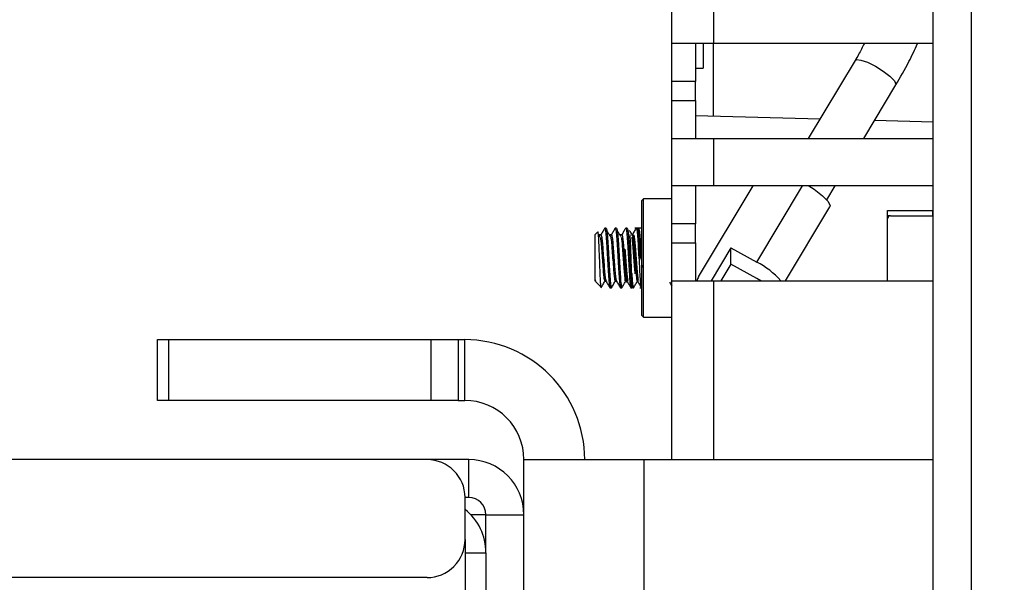
# Model space of a CAD drawing. Units: inches. Extents: x 0.4 to 16.6, y 0.2 to 10.8.
# Drawn here: x 12.2 to 12.3, y 5.9 to 6 of the extents above; entities that cross this region are included whole.
import ezdxf

# ---------------------------------------------------------------- set-up
doc = ezdxf.new("R2010")
doc.units = ezdxf.units.IN
doc.header["$MEASUREMENT"] = 0
doc.styles.add('SLDTEXTSTYLE0', font='TXT', dxfattribs={"width": 0.75})
doc.dimstyles.new('SLDDIMSTYLE4', dxfattribs={"dimtxt": 0.1377952755905512, "dimasz": 0.14, "dimexe": 0, "dimexo": 0.0625, "dimgap": 0.0344488188976378, "dimtad": 1, "dimlfac": 20, "dimrnd": 1e-09, "dimzin": 12, "dimdsep": 46, "dimtxsty": 'SLDTEXTSTYLE0', "dimblk1": 'CLOSED', "dimblk2": 'CLOSED', "dimsah": 1, "dimcen": 0.09, "dimadec": 0, "dimazin": 3, "dimtfac": 1, "dimtofl": 0, "dimtmove": 0, "dimatfit": 3, "dimldrblk": 'CLOSED', "dimfxl": 0, "dimfrac": 2, "dimtolj": 1, "dimtzin": 12, "dimarcsym": 0})

# ---------------------------------------------------------------- blocks, each defined once
blk = doc.blocks.new('_Closed')
at = {"color": 0, "linetype": 'ByBlock', "lineweight": -2}
for p, q in [((-1, 0.166667), (0, 0)), ((-1, 0.166667), (-1, -0.166667)), ((0, 0), (-1, -0.166667)), ((0, 0), (-1, 0))]:
    blk.add_line(p, q, dxfattribs=at)
blk = doc.blocks.new('_D_12')
at = {"color": 7, "linetype": 'Continuous', "lineweight": 0}
for p, q in [((13.10978363903586, 5.78533520168641), (13.10978363903586, 6.436074545798353)), ((12.68486703604205, 6.301197839322238), (12.68486703604205, 6.343182337647064)), ((12.68486703604205, 6.343182337647064), (12.90361703569005, 6.343182337647065)), ((12.90361703569005, 6.343182337647065), (12.90361703569005, 6.301197839322239)), ((12.68486703604205, 5.995751644529411), (12.68486703604205, 5.953767146204585)), ((12.90361703569006, 5.953767146204586), (12.90361703569006, 5.995751644529412)), ((12.68486703604205, 5.953767146204585), (12.90361703569006, 5.953767146204586)), ((11.96994100760725, 5.78533520168641), (13.14915371777602, 5.78533520168641)), ((13.10978363903586, 5.78533520168641), (13.10978363903586, 5.404935201686394)), ((12.4663299839852, 5.404935201686394), (13.14915371777602, 5.404935201686394))]:
    blk.add_line(p, q, dxfattribs=at)
at = {"color": 7, "linetype": 'Continuous', "lineweight": 18, "xscale": 0.14, "yscale": 0.14}
for p, rotation in [((13.10978363903586, 5.78533520168641, -0.4907315237873231), 90.0000000000004), ((13.10978363903586, 5.404935201686394, -0.4907315237873231), 270.0000000000004)]:
    blk.add_blockref('_Closed', p, dxfattribs=dict(at, rotation=rotation))
at = {"color": 7, "linetype": 'Continuous', "lineweight": 18, "char_height": 0.1377952755905512, "attachment_point": 1, "rotation": 90.00000000000041, "style": 'SLDTEXTSTYLE0'}
for s, insert in [('7.61', (12.93215619457909, 5.970297791907825)), ('193', (12.72598959810821, 5.995751644529411))]:
    blk.add_mtext(s, dxfattribs=dict(at, insert=insert))

msp = doc.modelspace()

# ---------------------------------------------------------------- linework, layer by layer
at = {"color": 7, "linetype": 'Continuous', "lineweight": 25}
for p, q in [((12.29025990524495, 5.753685201686403), (12.29025990524495, 6.956185201686402)), ((12.29525990524495, 6.956185201686402), (12.29525990524495, 5.753685201686403)), ((12.25585990524504, 5.961185201686394), (12.25585990524504, 5.967435201686395)), ((12.26135990524504, 5.967435201686395), (12.26135990524504, 5.961185201686394)), ((12.26135990524504, 5.961185201686394), (12.25585990524504, 5.961185201686394)), ((12.25585990524504, 5.956185201686394), (12.25585990524504, 5.961185201686394)), ((12.25900990524504, 5.961185201686394), (12.25900990524504, 5.956185201686394)), ((12.26000990524504, 5.961185201686394), (12.26000990524504, 5.957935201686395)), ((12.29025990524504, 5.961185201686394), (12.26135990524504, 5.961185201686394)), ((12.27999009692973, 5.958939309556133), (12.27383495871013, 5.948685201686394)), ((12.25900990524504, 5.957935201686395), (12.26000990524504, 5.957935201686395)), ((12.25900990524504, 5.956185201686394), (12.25585990524504, 5.956185201686394)), ((12.25585990524504, 5.953685201686394), (12.25585990524504, 5.956185201686394)), ((12.25900990524504, 5.953685201686394), (12.25900990524504, 5.956185201686394)), ((12.28112448709811, 5.948685201686394), (12.28534881122796, 5.955722683828772)), ((12.25585990524504, 5.953685201686394), (12.25900990524504, 5.953685201686394)), ((12.25585990524504, 5.948685201686394), (12.25585990524504, 5.953685201686394)), ((12.25900990524504, 5.953685201686394), (12.25900990524504, 5.948685201686394)), ((12.25900990524504, 5.951685201686394), (12.2753784538132, 5.951256576157387)), ((12.28255517575669, 5.951068647079452), (12.29025990524504, 5.950866891637357)), ((12.25585990524504, 5.942435201686393), (12.25585990524504, 5.948685201686394)), ((12.25585990524504, 5.948685201686394), (12.26135990524504, 5.948685201686394)), ((12.26135990524504, 5.948685201686394), (12.26135990524504, 5.942435201686393)), ((12.26135990524504, 5.948685201686394), (12.29025990524504, 5.948685201686394)), ((12.26135990524504, 5.942435201686393), (12.25585990524504, 5.942435201686393)), ((12.25585990524504, 5.937435201686394), (12.25585990524504, 5.942435201686393)), ((12.25900990524504, 5.942435201686393), (12.25900990524504, 5.937435201686394)), ((12.25940034552374, 5.930466787250426), (12.2665845146449, 5.942435201686393)), ((12.29025990524504, 5.942435201686393), (12.26135990524504, 5.942435201686393)), ((12.27626587199594, 5.940591027099607), (12.27737285756961, 5.942435201686393)), ((12.25213500295552, 5.94071079223758), (12.25192289737103, 5.940498686653086)), ((12.25585990524504, 5.940710792237576), (12.25213500295552, 5.940710792237576)), ((12.25213500295552, 5.925505775120295), (12.25213500295552, 5.94071079223758)), ((12.25192289737103, 5.925371716719711), (12.25192289737103, 5.940498686653086)), ((12.27081666322445, 5.929935201686393), (12.27667002214072, 5.939686562514761)), ((12.28425990524504, 5.939185201686395), (12.29025990524504, 5.939185201686395)), ((12.28425990524504, 5.929935201686393), (12.28425990524504, 5.939185201686395)), ((12.28465360603244, 5.938496225308442), (12.28425990524505, 5.938496225308442)), ((12.28425990524504, 5.929935201686393), (12.28425990524504, 5.938102524521041)), ((12.28465360603244, 5.938496225308442), (12.29025990524504, 5.938496225308442)), ((12.29016541705607, 5.939185201686395), (12.29016541705607, 5.938496225308442)), ((12.24722594855215, 5.936871946307162), (12.24705370445766, 5.936871946307161)), ((12.24860390130805, 5.936871946307164), (12.24843165721357, 5.936871946307169)), ((12.24998185406396, 5.93687194630717), (12.24980960996947, 5.93687194630716)), ((12.2518519328041, 5.93687220956041), (12.25099071233165, 5.93687220956041)), ((12.25133254472566, 5.936871946307177), (12.25118756272537, 5.936871946307168)), ((12.25900990524504, 5.937435201686394), (12.25585990524504, 5.937435201686394)), ((12.25585990524504, 5.934935201686394), (12.25585990524504, 5.937435201686394)), ((12.25900990524504, 5.934935201686394), (12.25900990524504, 5.937435201686394)), ((12.24614264616899, 5.936357975411537), (12.24576187374899, 5.935977202991536)), ((12.24576187374899, 5.935977202991536), (12.245761873749, 5.930145119264658)), ((12.24646073068464, 5.935700320936394), (12.24622413459516, 5.936078183537073)), ((12.24653944101556, 5.935977202991548), (12.24636719692107, 5.935977202991548)), ((12.24791739377146, 5.935977202991548), (12.24774514967697, 5.935977202991548)), ((12.24929534652737, 5.935977202991548), (12.24912310243288, 5.935977202991548)), ((12.25026574093368, 5.936226025238907), (12.25007537565345, 5.936531450523848)), ((12.25067329928327, 5.935977202991548), (12.25066087620168, 5.935977202991548)), ((12.25067313810605, 5.935977202991539), (12.25066087620169, 5.935977202991539)), ((12.25585990524504, 5.934935201686394), (12.25900990524504, 5.934935201686394)), ((12.25585990524504, 5.929935201686393), (12.25585990524504, 5.934935201686394)), ((12.25900990524504, 5.934935201686394), (12.25900990524504, 5.929935201686393)), ((12.26363490524505, 5.934271330889308), (12.26103209718793, 5.929935201686393)), ((12.26363490524505, 5.934271330889308), (12.26704445407884, 5.932377959839974)), ((12.26363490524505, 5.932116693770698), (12.26363490524505, 5.934271330889308)), ((12.25167968870961, 5.932935201686394), (12.2518519328041, 5.932935201686394)), ((12.2518519328041, 5.932935201686394), (12.25192289737103, 5.931674196398079)), ((12.249698881623, 5.932142011570829), (12.249698881623, 5.931755436935967)), ((12.249698881623, 5.931755436935967), (12.249698881623, 5.929893200381251)), ((12.26363490524505, 5.932116693770698), (12.2623254412259, 5.929935201686393)), ((12.26704445407884, 5.930223322721363), (12.26363490524505, 5.932116693770698)), ((12.25059388819187, 5.92910178477972), (12.25059388819187, 5.930891779305963)), ((12.26758811899221, 5.929935201686395), (12.26704445407884, 5.930223322721363)), ((12.245761873749, 5.930145119264658), (12.245761873749, 5.929893403788721)), ((12.24595512100965, 5.929699953120573), (12.24655822190384, 5.929096852226383)), ((12.24705617329901, 5.92989320038126), (12.24721687155368, 5.92989320038126)), ((12.24774268083561, 5.928998457065641), (12.2479149249301, 5.92899845706564)), ((12.2479149249301, 5.92899845706564), (12.24793770720114, 5.92907369106333)), ((12.24843412605492, 5.92989320038126), (12.24859482430959, 5.92989320038126)), ((12.24912063359151, 5.928998457065624), (12.24929287768601, 5.928998457065647)), ((12.24929287768601, 5.928998457065647), (12.24931565995704, 5.929073691063337)), ((12.24977054358218, 5.929821538422069), (12.24983984802554, 5.929752233978708)), ((12.24988816929996, 5.92974892858185), (12.24997208606475, 5.92989320038126)), ((12.24995724776473, 5.92989320038126), (12.24997277706549, 5.92989320038126)), ((12.25049858634742, 5.928998457065645), (12.25067083044191, 5.928998457065638)), ((12.25059388819186, 5.92910178477972), (12.25061960594541, 5.929050880440989)), ((12.25064583099138, 5.929091287047789), (12.25067083044191, 5.928998457065638)), ((12.25067083044191, 5.928998457065638), (12.25069361271295, 5.929073691063328)), ((12.25069196510641, 5.929014771561895), (12.25072568154852, 5.929072890419561)), ((12.25133520052063, 5.92989320038126), (12.2513507298214, 5.92989320038126)), ((12.25133520052063, 5.92989320038125), (12.2513507298214, 5.92989320038125)), ((12.25167968870961, 5.928998193812379), (12.25192289737103, 5.928998193812379)), ((12.25187653910333, 5.928998457065656), (12.25192289737103, 5.928998457065647)), ((12.25585990524504, 5.906385201686413), (12.25585990524504, 5.929935201686393)), ((12.25585990524504, 5.929935201686393), (12.26135990524504, 5.929935201686393)), ((12.26135990524504, 5.929935201686393), (12.29025990524504, 5.929935201686393)), ((12.25192289737103, 5.925371716719711), (12.25213500295552, 5.925159611135217)), ((12.25213500295552, 5.925159611135217), (12.25213500295552, 5.925505775120295)), ((12.25213500295552, 5.925159611135214), (12.25585990524504, 5.925159611135214)), ((12.18815990524506, 5.914185201686413), (12.18815990524506, 5.922185201686413)), ((12.18815990524506, 5.922185201686413), (12.18962437133912, 5.922185201686413)), ((12.18962437133912, 5.922185201686413), (12.18962437133913, 5.914185201686413)), ((12.18962437133912, 5.922185201686413), (12.22419543915099, 5.922185201686413)), ((12.22419543915099, 5.914185201686413), (12.22419543915099, 5.922185201686413)), ((12.22419543915099, 5.922185201686413), (12.22773097305692, 5.922185201686413)), ((12.22773097305692, 5.922185201686413), (12.22773097305692, 5.914185201686413)), ((12.22773097305692, 5.922185201686413), (12.22860990524506, 5.922185201686413)), ((12.22860990524506, 5.914185201686413), (12.22860990524506, 5.922185201686413)), ((12.18962437133913, 5.914185201686413), (12.18815990524506, 5.914185201686413)), ((12.22419543915099, 5.914185201686413), (12.18962437133913, 5.914185201686413)), ((12.22773097305692, 5.914185201686413), (12.22419543915099, 5.914185201686413)), ((12.22773097305692, 5.914185201686413), (12.22860990524506, 5.914185201686413)), ((12.22365990524505, 5.90638520168641), (12.0848336763595, 5.90638520168641)), ((12.22915990524505, 5.906385201686421), (12.22365990524504, 5.906385201686421)), ((12.22915990524505, 5.90138520168642), (12.22915990524505, 5.906385201686421)), ((12.23640990524506, 5.868885201686413), (12.23640990524506, 5.906385201686413)), ((12.23640990524506, 5.906385201686413), (12.25220990524506, 5.906385201686413)), ((12.25220990524506, 5.906385201686413), (12.25220990524506, 5.868885201686413)), ((12.25220990524506, 5.906385201686413), (12.29025990524504, 5.906385201686413)), ((12.22915990524505, 5.90138520168642), (12.22865990524504, 5.90138520168642)), ((12.22865990524505, 5.89586020168641), (12.22865990524505, 5.90138520168641)), ((12.23140990524505, 5.899135201686421), (12.22940990524504, 5.899135201686421)), ((12.23140990524505, 5.89913520168642), (12.23640990524505, 5.89913520168642)), ((12.23140990524505, 5.89413520168642), (12.23140990524505, 5.89913520168642)), ((12.22865990524505, 5.89586020168641), (12.22865990524505, 5.861410201686528)), ((12.23140990524505, 5.89413520168642), (12.23140990524505, 5.861410201686528)), ((12.22365990524505, 5.89086020168641), (12.15265990524505, 5.89086020168641))]:
    msp.add_line(p, q, dxfattribs=at)
at = {"color": 8, "linetype": 'Continuous', "lineweight": 25}
for p, q in [((12.26135990524504, 5.951623664770707), (12.26135990524504, 5.961185201686394)), ((12.26704445407884, 5.932377959839974), (12.27308142135664, 5.942435201686393)), ((12.26135990524504, 5.929935201686393), (12.26135990524504, 5.906385201686413)), ((12.22865990524505, 5.89413520168642), (12.23140990524505, 5.89413520168642))]:
    msp.add_line(p, q, dxfattribs=at)
at = {"color": 8, "linetype": 'Continuous', "lineweight": 25, "flags": 128}
msp.add_lwpolyline([(12.27999009692973, 5.958939309556134), (12.28016913175012, 5.959046702179593), (12.2807557902173, 5.958998343788815), (12.28163378665998, 5.958696146917155), (12.28266945407885, 5.958186118298902), (12.28370512149771, 5.957545905167764), (12.28458311794039, 5.956872974169409), (12.28516977640757, 5.956269772948203), (12.28537578346567, 5.955828133422044), (12.28534881122796, 5.955722683828773)], dxfattribs=at)
at = {"color": 7, "linetype": 'Continuous', "lineweight": 25, "flags": 128}
msp.add_lwpolyline([(12.27390245743361, 5.942435201686393), (12.27459923192938, 5.941983534280419), (12.27570536918001, 5.941135747195878), (12.27644446646149, 5.940375808649478), (12.27670400291264, 5.939819412396047), (12.27667002214072, 5.939686562514761)], dxfattribs=at)
at = {"color": 7, "linetype": 'Continuous', "lineweight": 25}
for centre, radius, start, end in [((12.28465360603244, 5.938102524521041), 0.0003937007874021958, 90, 180), ((12.26276806878799, 5.92354618646487), 0.009812629214692385, 40.6246835200198, 64.16352085709485), ((12.26175664373749, 5.929051038767146), 0.002748906153365479, 149.0010419482932, 161.2377614059833), ((12.22860990524506, 5.906385201686413), 0.01580000000000048, 1.610407433652546e-11, 90), ((12.22860990524506, 5.906385201686413), 0.007800000000001361, 3.262107365603037e-11, 90), ((12.22365990524505, 5.90138520168641), 0.005000000000000782, 0, 90), ((12.22915990524505, 5.89913520168642), 0.007250000000000867, 0, 90), ((12.22915990524505, 5.89913520168642), 0.002250000000000085, 0, 90), ((12.22415990524505, 5.89413520168642), 0.007250000000000517, 0, 51.63348574409244), ((12.22365990524505, 5.89586020168641), 0.005000000000000782, 270.0000000000008, 1.628443996909066e-10)]:
    msp.add_arc(centre, radius, start, end, dxfattribs=at)
for points, knots in [([(12.28121307976902, 5.961185201686394), (12.28096805709172, 5.960693167596332), (12.2805882062613, 5.959930382862427), (12.28014678095825, 5.959198936600888), (12.27999009692973, 5.958939309556134)], [0, 0, 0, 0, 0.645049734468876, 1, 1, 1, 1]), ([(12.28534881122796, 5.955722683828773), (12.28594864717378, 5.956732774139566), (12.28700228049117, 5.958507033939149), (12.28785410325382, 5.96037896529144), (12.28822098129796, 5.961185201686394)], [0, 0, 0, 0, 0.5693023710684196, 1, 1, 1, 1]), ([(12.24703753808237, 5.936855881815947), (12.24695048827484, 5.936705756002224), (12.24678061392973, 5.936412791261554), (12.24661044786342, 5.936119971319815), (12.24652748109322, 5.935977202991548)], [0, 0, 0, 0, 0.5124364569551132, 1, 1, 1, 1]), ([(12.24705370445766, 5.936871946307161), (12.24708116577553, 5.936819498872294), (12.24713681014791, 5.936713225582358), (12.24723059530991, 5.935818583906741), (12.24730828550997, 5.934525255862667), (12.24739819264662, 5.932981939926005), (12.24748809978331, 5.931431437516268), (12.24756578998334, 5.930117841131982), (12.24765957514533, 5.929192978794071), (12.24771521951773, 5.929062734529687), (12.24774268083561, 5.928998457065641)], [0, 0, 0, 0, 0.124091020303808, 0.2514433930453624, 0.3737533748225325, 0.5000000000001614, 0.6262466251775175, 0.7485566069548698, 0.8759089796962584, 1, 1, 1, 1]), ([(12.24722594855215, 5.936871946307162), (12.24725340987002, 5.936819498872297), (12.2473090542424, 5.936713225582361), (12.2474028394044, 5.935818583906737), (12.24748052960446, 5.934525255862663), (12.24757043674111, 5.932981939926005), (12.2476603438778, 5.93143143751627), (12.24773803407783, 5.930117841131984), (12.24783181923981, 5.929192978794077), (12.24788746361222, 5.92906273452969), (12.2479149249301, 5.92899845706564)], [0, 0, 0, 0, 0.1240910203034958, 0.2514433930452075, 0.3737533748225924, 0.4999999999997539, 0.6262466251772227, 0.7485566069544128, 0.8759089796959112, 1, 1, 1, 1]), ([(12.24841549083827, 5.936855881815947), (12.24832844103074, 5.936705756002228), (12.24815856668563, 5.936412791261557), (12.24798840061932, 5.936119971319819), (12.24790543384912, 5.935977202991548)], [0, 0, 0, 0, 0.5124364569484069, 1, 1, 1, 1]), ([(12.24843165721357, 5.936871946307169), (12.24845911853144, 5.936819498872303), (12.24851476290381, 5.936713225582368), (12.24860854806582, 5.93581858390673), (12.24868623826588, 5.934525255862654), (12.24877614540253, 5.932981939926003), (12.24886605253922, 5.931431437516267), (12.24894374273925, 5.930117841131985), (12.24903752790123, 5.929192978794073), (12.24909317227363, 5.929062734529676), (12.24912063359151, 5.928998457065624)], [0, 0, 0, 0, 0.1240910203033356, 0.251443393044788, 0.373753374822526, 0.4999999999996924, 0.6262466251769733, 0.7485566069544805, 0.8759089796962409, 1, 1, 1, 1]), ([(12.24860390130805, 5.936871946307164), (12.24863136262592, 5.936819498872298), (12.2486870069983, 5.936713225582361), (12.2487807921603, 5.935818583906735), (12.24885848236037, 5.934525255862659), (12.24894838949702, 5.932981939926001), (12.2490382966337, 5.931431437516265), (12.24911598683373, 5.930117841131981), (12.24920977199572, 5.929192978794079), (12.24926541636812, 5.929062734529694), (12.24929287768601, 5.928998457065647)], [0, 0, 0, 0, 0.1240910203039264, 0.2514433930456159, 0.3737533748229654, 0.5000000000001971, 0.6262466251776164, 0.7485566069547089, 0.8759089796960097, 1, 1, 1, 1]), ([(12.24979344359418, 5.936855881815947), (12.24970639378665, 5.936705756002224), (12.24953651944154, 5.936412791261552), (12.24936635337523, 5.936119971319815), (12.24928338660503, 5.935977202991548)], [0, 0, 0, 0, 0.512436456956467, 1, 1, 1, 1]), ([(12.24980960996947, 5.93687194630716), (12.24983707128734, 5.936819498872298), (12.24989271565972, 5.936713225582368), (12.24998650082172, 5.935818583906729), (12.25006419102178, 5.934525255862654), (12.25015409815843, 5.932981939926001), (12.25024400529513, 5.93143143751627), (12.25032169549515, 5.930117841131988), (12.25041548065714, 5.929192978794076), (12.25047112502954, 5.929062734529691), (12.25049858634742, 5.928998457065645)], [0, 0, 0, 0, 0.1240910203034313, 0.2514433930451986, 0.3737533748233825, 0.5000000000003758, 0.6262466251774584, 0.7485566069548346, 0.8759089796961067, 0.9999999999999999, 0.9999999999999999, 0.9999999999999999, 0.9999999999999999]), ([(12.24998185406396, 5.93687194630717), (12.2500093154725, 5.936819492884204), (12.25006496002862, 5.936713207460689), (12.2501587438035, 5.935818657385765), (12.25023643915548, 5.934524989127606), (12.25032632661123, 5.932982972849008), (12.25041630694168, 5.931427636976833), (12.2504937286568, 5.930131770405516), (12.25057064581584, 5.929326480694272), (12.2506110166697, 5.929210514832848), (12.2506229671594, 5.929176186878417)], [0, 0, 0, 0, 0.1335088081087259, 0.2705264863660269, 0.4021190854679754, 0.5379470963421431, 0.6737751072157615, 0.8053677063169995, 0.9423853845739427, 1, 1, 1, 1]), ([(12.25117139635008, 5.936855881815947), (12.25108434654255, 5.936705756002227), (12.25091447219744, 5.936412791261554), (12.25074430613113, 5.936119971319811), (12.25066133936093, 5.935977202991539)], [0, 0, 0, 0, 0.5124364569470956, 1, 1, 1, 1]), ([(12.25118756272537, 5.936871946307168), (12.25121502404324, 5.936819498872302), (12.25127066841562, 5.936713225582363), (12.25136445357762, 5.935818583906734), (12.25144214377769, 5.93452525586266), (12.25153205091434, 5.932981939926003), (12.25162195805103, 5.931431437516266), (12.25169964825105, 5.930117841131982), (12.25179343341304, 5.929192978794084), (12.25184907778545, 5.929062734529701), (12.25187653910333, 5.928998457065656)], [0, 0, 0, 0, 0.1240910203036668, 0.2514433930454033, 0.3737533748227589, 0.4999999999999118, 0.6262466251777502, 0.7485566069549024, 0.8759089796961664, 1, 1, 1, 1]), ([(12.25131734971037, 5.936810712429354), (12.2513232864977, 5.93683429253281), (12.25135873034773, 5.936975070634562), (12.25142536568192, 5.936634212233388), (12.25150272677785, 5.935798597681506), (12.25159660054925, 5.934480970613856), (12.25165223318429, 5.933445983219442), (12.25167968870961, 5.932935201686394)], [0, 0, 0, 0, 0.04834534474700348, 0.2886317218675838, 0.5214254489523339, 0.7638164057061543, 1, 1, 1, 1]), ([(12.25135980681986, 5.936871946307168), (12.25138718773034, 5.936862876573149), (12.25141750260538, 5.936852834984004), (12.25145033730008, 5.936535316959421), (12.25145351514034, 5.936504586612357)], [0, 0, 0, 0, 0.903216999712895, 1, 1, 1, 1]), ([(12.25150744461512, 5.93687220956041), (12.25153772843237, 5.936811904772153), (12.25159735175181, 5.936693175629641), (12.25167504195185, 5.935782354697658), (12.25176882711383, 5.934484976520474), (12.25182447148622, 5.933447306925131), (12.2518519328041, 5.932935201686394)], [0, 0, 0, 0, 0.2524932503552778, 0.4971132139100695, 0.751817959392975, 1, 1, 1, 1]), ([(12.24658259809135, 5.929121228413889), (12.24657790553617, 5.929112129746449), (12.24655831999589, 5.929074154206246), (12.24652128245907, 5.929463119522919), (12.24647028702774, 5.930239259093474), (12.24642671888487, 5.93133031254911), (12.24637905220124, 5.932573875653281), (12.2463278778164, 5.933825141932902), (12.24628381757812, 5.934947990242135), (12.2462366864587, 5.935801611151367), (12.24618698332256, 5.936312557996496), (12.24615794540617, 5.936344096156962), (12.24614406807988, 5.936359168359038)], [0, 0, 0, 0, 0.03603408649905193, 0.1503971773545388, 0.2615792152729051, 0.3727671728110835, 0.4831540942819468, 0.5900693134151173, 0.6969873629702216, 0.8033913209714661, 0.9060399941938353, 1, 1, 1, 1]), ([(12.24645811296328, 5.93569549936764), (12.24648608159967, 5.93552003440043), (12.24654391935026, 5.935157181565161), (12.24661941645272, 5.934155860999974), (12.24670918551842, 5.932972680772643), (12.24679913715989, 5.931775838001919), (12.24687676752687, 5.930747323156213), (12.24697080447973, 5.930086402702434), (12.24703419304933, 5.929818141168736), (12.2470710462416, 5.929932783506092), (12.24707975395522, 5.929959871326187)], [0, 0, 0, 0, 0.1270354029229798, 0.2627029022539756, 0.4027559181700497, 0.5428089340858776, 0.6784764334163951, 0.8197616588556811, 0.9574130825331485, 1, 1, 1, 1]), ([(12.24651621099727, 5.93591743297391), (12.24652314785636, 5.935940592020764), (12.24655821763187, 5.936057674199275), (12.24661986077578, 5.935809295937197), (12.24671391000761, 5.935174862845808), (12.24679154653962, 5.934160458003298), (12.24688146071169, 5.932972386681173), (12.24697137281443, 5.931772398946564), (12.24704846727732, 5.930768223098744), (12.24713635857817, 5.930083461777244), (12.2471869454711, 5.929985039134062), (12.2472098300722, 5.929940514499358)], [0, 0, 0, 0, 0.03038771474994516, 0.1536272138252332, 0.2801200603565658, 0.4015833493789516, 0.5269729971169007, 0.6523626448555454, 0.7738259338776965, 0.8976829177899665, 1, 1, 1, 1]), ([(12.24783868344055, 5.935700320936394), (12.24775214398966, 5.935838372547448), (12.24757905036361, 5.9361144992584), (12.24740600178911, 5.93639245888711), (12.24731947014164, 5.936531450523848)], [0, 0, 0, 0, 0.4999574672698279, 1, 1, 1, 1]), ([(12.24783606571919, 5.935695499367639), (12.24786403435558, 5.93552003440043), (12.24792187210617, 5.935157181565161), (12.24799736920862, 5.934155860999974), (12.24808713827432, 5.932972680772642), (12.24817708991579, 5.931775838001919), (12.24825472028277, 5.930747323156212), (12.24834875723563, 5.930086402702434), (12.24841214580523, 5.929818141168736), (12.24844899899751, 5.929932783506093), (12.24845770671113, 5.929959871326188)], [0, 0, 0, 0, 0.1270354029227406, 0.2627029022537045, 0.4027559181697408, 0.542808934085532, 0.678476433416014, 0.8197616588552632, 0.9574130825326882, 1, 1, 1, 1]), ([(12.24789416375318, 5.93591743297391), (12.24790110061227, 5.935940592020764), (12.24793617038778, 5.936057674199275), (12.24799781353169, 5.935809295937199), (12.24809186276351, 5.935174862845808), (12.24816949929553, 5.934160458003298), (12.2482594134676, 5.932972386681173), (12.24834932557033, 5.931772398946562), (12.24842642003322, 5.930768223098744), (12.24851431133408, 5.930083461777244), (12.248564898227, 5.929985039134063), (12.24858778282811, 5.929940514499359)], [0, 0, 0, 0, 0.03038771474988364, 0.1536272138251865, 0.2801200603565343, 0.4015833493789362, 0.5269729971169004, 0.6523626448555591, 0.7738259338777262, 0.8976829177900081, 0.9999999999999999, 0.9999999999999999, 0.9999999999999999, 0.9999999999999999]), ([(12.24921663619645, 5.935700320936394), (12.24913009674557, 5.935838372547447), (12.24895700311951, 5.936114499258396), (12.24878395454502, 5.936392458887109), (12.24869742289754, 5.936531450523848)], [0, 0, 0, 0, 0.4999574672699416, 1, 1, 1, 1]), ([(12.24921401847509, 5.935695499367637), (12.24924198729162, 5.935519994980893), (12.24929982541472, 5.935157060627986), (12.24937531954523, 5.934156390422325), (12.24946510040966, 5.932970628244581), (12.24955500816068, 5.93178339014912), (12.24962512261484, 5.93082462234205), (12.24967689601717, 5.93048042463477), (12.249698881623, 5.93033426087549)], [0, 0, 0, 0, 0.1631568386184747, 0.3374002367962542, 0.5172761358774708, 0.6971520349583725, 0.8713954331355334, 1, 1, 1, 1]), ([(12.24927211650908, 5.93591743297391), (12.24927905336817, 5.935940592020764), (12.24931412314368, 5.936057674199275), (12.2493757662876, 5.935809295937199), (12.24946981551942, 5.935174862845808), (12.24954745205144, 5.934160458003299), (12.2496373662235, 5.932972386681173), (12.24972727832624, 5.931772398946564), (12.24980437278913, 5.930768223098744), (12.24989226408998, 5.930083461777244), (12.24994285098291, 5.929985039134062), (12.24996573558401, 5.929940514499358)], [0, 0, 0, 0, 0.03038771474973182, 0.1536272138250302, 0.2801200603563629, 0.401583349378755, 0.5269729971167101, 0.6523626448553596, 0.773825933877517, 0.8976829177897887, 1, 1, 1, 1]), ([(12.25067910040983, 5.935945872261962), (12.25059172909691, 5.936095966625692), (12.25047234355055, 5.936301057942486), (12.25035321330849, 5.936506342279672), (12.25032126753705, 5.93656139099277)], [0, 0, 0, 0, 0.7318416307220607, 1, 1, 1, 1]), ([(12.25059388819187, 5.930891779305963), (12.25057925214305, 5.931249258022168), (12.25054805734881, 5.932011176429018), (12.25050650351887, 5.933315322766718), (12.25045830345067, 5.934567058426257), (12.2504126849813, 5.935539004543756), (12.25038756452145, 5.935900701586722), (12.25037738958556, 5.936047205442308)], [0, 0, 0, 0, 0.1967284077461474, 0.4193004736136571, 0.6397593317839944, 0.8540860428401078, 1, 1, 1, 1]), ([(12.250591971231, 5.935695499367637), (12.2506199436042, 5.935520124262778), (12.25067778908235, 5.935157457258385), (12.25075322453327, 5.934154654107587), (12.25084323835775, 5.932977359797788), (12.25093094244406, 5.931776922771979), (12.25098338876581, 5.931160163227575), (12.25100857761488, 5.930863946780693)], [0, 0, 0, 0, 0.1889752416600788, 0.3907914116541407, 0.5991313855438416, 0.8074713594331778, 1, 1, 1, 1]), ([(12.25065006926499, 5.935917432973911), (12.25065700612408, 5.935940592020764), (12.25069207589959, 5.936057674199275), (12.2507537190435, 5.935809295937197), (12.25084776827532, 5.935174862845808), (12.25092540480734, 5.934160458003298), (12.25101531897941, 5.932972386681173), (12.25110523108214, 5.931772398946562), (12.25118232554503, 5.930768223098744), (12.25127021684589, 5.930083461777243), (12.25132080373882, 5.929985039134062), (12.25134368833992, 5.929940514499358)], [0, 0, 0, 0, 0.0303877147494092, 0.153627213824719, 0.2801200603560756, 0.4015833493784861, 0.5269729971164591, 0.6523626448551275, 0.7738259338773001, 0.8976829177895953, 1, 1, 1, 1]), ([(12.25067614953758, 5.935897544894963), (12.25069612933894, 5.935862656498371), (12.25074531385943, 5.935776771307275), (12.25081370679142, 5.935129311378787), (12.25090763261328, 5.934134255470081), (12.25099070353676, 5.932934802609032), (12.25107382769396, 5.931737765282302), (12.25116759177798, 5.93073537035528), (12.25124530167312, 5.930031492666438), (12.25130491815829, 5.929939784038377), (12.25133520052063, 5.92989320038125)], [0, 0, 0, 0, 0.08738936778696649, 0.2151274717415398, 0.3481549610331074, 0.4777610343660986, 0.6073671076990754, 0.740394596990652, 0.8681327009452254, 1, 1, 1, 1]), ([(12.25079712254387, 5.935920383113178), (12.25080421922425, 5.935942605405184), (12.2508408128744, 5.936057193456906), (12.25090861499402, 5.935794996641107), (12.25098546346312, 5.935151673517826), (12.2510791270174, 5.934138329983016), (12.25116241151989, 5.932944817682491), (12.25124602605091, 5.931735903661204), (12.25133996811434, 5.930741315141937), (12.25140812948211, 5.93009511768422), (12.25145705933617, 5.930009376014946), (12.25147678820716, 5.92997480435385)], [0, 0, 0, 0, 0.03078278992229716, 0.1587297981103749, 0.2826703682877862, 0.4090534534988824, 0.5374965517636248, 0.6632495583454037, 0.7923222654049396, 0.9162628355823782, 1, 1, 1, 1]), ([(12.24969888162299, 5.934114966436838), (12.24972776956737, 5.933724792737232), (12.24978494043166, 5.932952617073508), (12.24986794137115, 5.931733767487607), (12.2499620498086, 5.930741872975408), (12.25003017137869, 5.930095031094633), (12.25007910504367, 5.930009351133697), (12.25009883545125, 5.92997480435385)], [0, 0, 0, 0, 0.2173514660931774, 0.4301507578841435, 0.6485676482504995, 0.8582999343789889, 1, 1, 1, 1]), ([(12.249698881623, 5.931755436935967), (12.24971545319563, 5.931442934409725), (12.24974859626854, 5.93081793072162), (12.24979219312545, 5.930153959190876), (12.24982964166151, 5.929777430234658), (12.24985391337066, 5.929775552658217), (12.24986250229521, 5.929774888248379)], [0, 0, 0, 0, 0.2817164255216907, 0.5634316210764513, 0.8455134394835784, 1, 1, 1, 1]), ([(12.24995724776472, 5.92989320038125), (12.24992700547751, 5.929940491005792), (12.24986746788769, 5.930033591431224), (12.24978972535993, 5.930722245394406), (12.2497293592081, 5.931408806731175), (12.24969888162299, 5.931755436935952)], [0, 0, 0, 0, 0.3382419534685234, 0.6658924485015054, 1, 1, 1, 1]), ([(12.25059388819186, 5.930891779305963), (12.25061269711722, 5.930628935825254), (12.25066097672219, 5.929954257225874), (12.25072835884756, 5.929234599062624), (12.25079755863494, 5.928893530577379), (12.25083554679455, 5.929051063788912), (12.25084404827633, 5.929086318608851)], [0, 0, 0, 0, 0.2150349145372434, 0.5519613975838358, 0.8997321256918552, 1, 1, 1, 1]), ([(12.245761873749, 5.930145119264658), (12.24581883276406, 5.929970231118643), (12.24589256691731, 5.929743836238991), (12.24595637220088, 5.929720931556273), (12.24597088843796, 5.929715720548878)], [0, 0, 0, 0, 0.7724916141381878, 1, 1, 1, 1]), ([(12.24655810683869, 5.929014771561895), (12.24664514290491, 5.929164855770589), (12.24681912896657, 5.929464875768295), (12.24699339755732, 5.929764718314496), (12.24708048874742, 5.929914565421649)], [0, 0, 0, 0, 0.5002473496512718, 1, 1, 1, 1]), ([(12.24720863018535, 5.929907398256815), (12.24729536507764, 5.929758011314936), (12.24746887152937, 5.929459174277892), (12.24764225692133, 5.929160111131003), (12.2477289679381, 5.929010547957024)], [0, 0, 0, 0, 0.4998943349064429, 1, 1, 1, 1]), ([(12.24793605959459, 5.929014771561895), (12.24802309566082, 5.929164855770589), (12.24819708172248, 5.929464875768295), (12.24837135031322, 5.929764718314496), (12.24845844150332, 5.929914565421649)], [0, 0, 0, 0, 0.5002473496492492, 0.9999999999999999, 0.9999999999999999, 0.9999999999999999, 0.9999999999999999]), ([(12.24858658294125, 5.929907398256815), (12.24867331783354, 5.929758011314934), (12.24884682428527, 5.929459174277886), (12.24902020967724, 5.929160111130999), (12.24910692069401, 5.929010547957024)], [0, 0, 0, 0, 0.4998943349135327, 1, 1, 1, 1]), ([(12.2493140123505, 5.929014771561895), (12.24940104325405, 5.929164859013176), (12.24954375625151, 5.929410971936075), (12.24968670100871, 5.929656939294795), (12.24974247352794, 5.929752907971877)], [0, 0, 0, 0, 0.6098316557871671, 1, 1, 1, 1]), ([(12.24996453569716, 5.929907398256815), (12.25005127058945, 5.929758011314937), (12.25022477704118, 5.929459174277892), (12.25039816243315, 5.929160111131003), (12.25048487344991, 5.929010547957024)], [0, 0, 0, 0, 0.4998943349050713, 0.9999999999999999, 0.9999999999999999, 0.9999999999999999, 0.9999999999999999]), ([(12.25084411133724, 5.929022812856571), (12.25093140842128, 5.929173281229154), (12.25109981056652, 5.929463545182557), (12.25126857367365, 5.929753536234141), (12.25134985257964, 5.92989320038125)], [0, 0, 0, 0, 0.5183846317101368, 1, 1, 1, 1]), ([(12.25134248845306, 5.929907398256815), (12.25142922334535, 5.929758011314937), (12.25160272979708, 5.929459174277893), (12.25177611518905, 5.929160111131003), (12.25186282620582, 5.929010547957024)], [0, 0, 0, 0, 0.4998943349031498, 1, 1, 1, 1]), ([(12.25556722387438, 5.929750838998084), (12.25562366388931, 5.929653633819793), (12.25572125661432, 5.929485552393055), (12.25581878124771, 5.929317343787916), (12.25585990524505, 5.929246413911126)], [0, 0, 0, 0, 0.5783219489256753, 1, 1, 1, 1])]:
    msp.add_open_spline(points, degree=3, knots=knots, dxfattribs=at)

# ---------------------------------------------------------------- dimensions: what is measured, and where the dimension line sits
at = {"color": 7, "linetype": 'Continuous', "lineweight": 18}
dim = msp.add_linear_dim(base=(13.10978363903586, 5.404935201686394), p1=(11.93057092886709, 5.78533520168641), p2=(12.42695990524504, 5.404935201686394), angle=90.0000000000002, dimstyle='SLDDIMSTYLE4', dxfattribs=at)
dim.commit()
dim.dimension.update_dxf_attribs({"geometry": '_D_12', "text_midpoint": (13.10978363903586, 6.148474746509108), "dimtype": 160})

doc.saveas('drawing.dxf')
